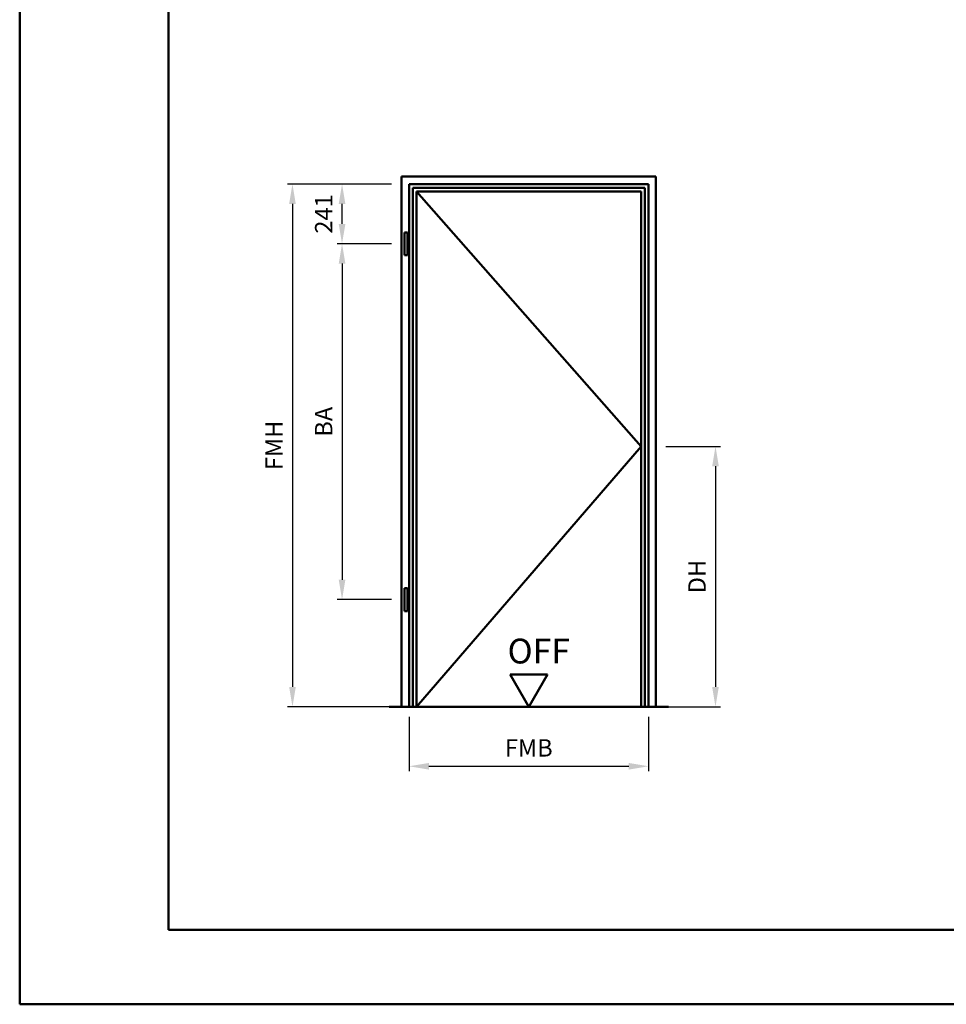
# Model space of a CAD drawing. Units: millimetres. Extents: x 0 to 2520, y -40 to 446.
# Drawn here: x 1260 to 1447, y 0 to 199 of the extents above; entities that cross this region are included whole.
import ezdxf

# ---------------------------------------------------------------- set-up
doc = ezdxf.new("R2010")
doc.units = ezdxf.units.MM
for name, color, linetype, lineweight in [('AM_0', 7, 'Continuous', 50), ('AM_1', 14, 'Continuous', 50), ('AM_5', 3, 'Continuous', 25), ('AM_BOR', 7, 'Continuous', 50)]:
    doc.layers.add(name, color=color, linetype=linetype, lineweight=lineweight)
doc.layers.add('AM_12', color=7, linetype='Continuous', lineweight=50, plot=False)
doc.styles.get("Standard").update_dxf_attribs({"font": 'isocp.shx'})
doc.dimstyles.new('AM_DIN$0', dxfattribs={"dimtxt": 3.5, "dimasz": 4, "dimexe": 1, "dimexo": 2, "dimgap": 1.5, "dimtad": 1, "dimdsep": 46, "dimtxsty": 'Standard', "dimcen": 0, "dimclrd": 256, "dimclre": 256, "dimclrt": 2, "dimazin": 2, "dimtp": 0.1, "dimtm": 0.1, "dimtfac": 0.71, "dimtmove": 0, "dimatfit": 3, "dimfxl": 0, "dimlwd": -1, "dimlwe": -1, "dimarcsym": 0})

# ---------------------------------------------------------------- blocks, each defined once
blk = doc.blocks.new('DIN_A3_BOS')
at = {"layer": 'AM_12'}
blk.add_lwpolyline([(0, 0), (420, 0), (420, 297), (0, 297)], close=True, dxfattribs=at)
at = {"layer": 'AM_BOR'}
blk.add_lwpolyline([(20, 10), (410, 10), (410, 287), (20, 287)], close=True, dxfattribs=at)
blk = doc.blocks.new('*D124')
at = {"layer": 'AM_5', "linetype": 'ByBlock'}
for p, q in [((1335, 165.4), (1324, 165.4)), ((1325, 157.35), (1325, 161.4)), ((1335, 153.35), (1324, 153.35))]:
    blk.add_line(p, q, dxfattribs=at)
at = {"layer": 'AM_5'}
for points in [[(1324.33, 161.4), (1325.67, 161.4), (1325, 165.4)], [(1324.33, 157.35), (1325.67, 157.35), (1325, 153.35)]]:
    blk.add_solid(points, dxfattribs=at)
at = {"layer": 'Defpoints', "color": 0}
for p in [(1325, 165.4), (1337, 165.4), (1337, 153.35)]:
    blk.add_point(p, dxfattribs=at)
at = {"layer": 'AM_5', "color": 2, "insert": (1321.75, 159.37), "char_height": 3.5, "attachment_point": 5, "rotation": 90}
blk.add_mtext('241', dxfattribs=at)
blk = doc.blocks.new('*D125')
at = {"layer": 'AM_5', "linetype": 'ByBlock'}
for p, q in [((1335, 153.35), (1324, 153.35)), ((1325, 149.35), (1325, 85.6)), ((1335, 81.6), (1324, 81.6))]:
    blk.add_line(p, q, dxfattribs=at)
at = {"layer": 'AM_5'}
for points in [[(1324.33, 149.35), (1325.67, 149.35), (1325, 153.35)], [(1324.33, 85.6), (1325.67, 85.6), (1325, 81.6)]]:
    blk.add_solid(points, dxfattribs=at)
at = {"layer": 'Defpoints', "color": 0}
for p in [(1337, 153.35), (1325, 81.6), (1337, 81.6)]:
    blk.add_point(p, dxfattribs=at)
at = {"layer": 'AM_5', "color": 2, "insert": (1321.75, 117.47), "char_height": 3.5, "attachment_point": 5, "rotation": 90}
blk.add_mtext('BA', dxfattribs=at)
blk = doc.blocks.new('*D126')
at = {"layer": 'AM_5', "linetype": 'ByBlock'}
for p, q in [((1335, 165.4), (1314, 165.4)), ((1315, 161.4), (1315, 64)), ((1335, 60), (1314, 60))]:
    blk.add_line(p, q, dxfattribs=at)
at = {"layer": 'AM_5'}
for points in [[(1314.33, 161.4), (1315.67, 161.4), (1315, 165.4)], [(1314.33, 64), (1315.67, 64), (1315, 60)]]:
    blk.add_solid(points, dxfattribs=at)
at = {"layer": 'Defpoints', "color": 0}
for p in [(1337, 165.4), (1315, 60), (1337, 60)]:
    blk.add_point(p, dxfattribs=at)
at = {"layer": 'AM_5', "color": 2, "insert": (1311.75, 112.7), "char_height": 3.5, "attachment_point": 5, "rotation": 90}
blk.add_mtext('FMH', dxfattribs=at)
blk = doc.blocks.new('*D127')
at = {"layer": 'AM_5', "linetype": 'ByBlock'}
for p, q in [((1338.5, 58), (1338.5, 47)), ((1386.8, 58), (1386.8, 47)), ((1342.5, 48), (1382.8, 48))]:
    blk.add_line(p, q, dxfattribs=at)
at = {"layer": 'AM_5'}
for points in [[(1342.5, 48.67), (1342.5, 47.33), (1338.5, 48)], [(1382.8, 48.67), (1382.8, 47.33), (1386.8, 48)]]:
    blk.add_solid(points, dxfattribs=at)
at = {"layer": 'Defpoints', "color": 0}
for p in [(1338.5, 60), (1386.8, 60), (1386.8, 48)]:
    blk.add_point(p, dxfattribs=at)
at = {"layer": 'AM_5', "color": 2, "insert": (1362.65, 51.25), "char_height": 3.5, "attachment_point": 5}
blk.add_mtext('FMB', dxfattribs=at)
blk = doc.blocks.new('*D128')
at = {"layer": 'AM_5', "linetype": 'ByBlock'}
for p, q in [((1390.3, 112.5), (1401.3, 112.5)), ((1400.3, 108.5), (1400.3, 64)), ((1390.3, 60), (1401.3, 60))]:
    blk.add_line(p, q, dxfattribs=at)
at = {"layer": 'AM_5'}
for points in [[(1399.63, 108.5), (1400.97, 108.5), (1400.3, 112.5)], [(1399.63, 64), (1400.97, 64), (1400.3, 60)]]:
    blk.add_solid(points, dxfattribs=at)
at = {"layer": 'Defpoints', "color": 0}
for p in [(1388.3, 112.5), (1388.3, 60), (1400.3, 60)]:
    blk.add_point(p, dxfattribs=at)
at = {"layer": 'AM_5', "color": 2, "insert": (1397.03, 86.25), "char_height": 3.5, "attachment_point": 5, "rotation": 90}
blk.add_mtext('DH', dxfattribs=at)
blk = doc.blocks.new('OFF Symbol bis Maßstab 1 1.5')
at = {"layer": 'AM_0'}
for p, q in [((3.75, 6.5), (-3.75, 6.5)), ((0, 0), (-3.75, 6.5)), ((0, 0), (3.75, 6.5))]:
    blk.add_line(p, q, dxfattribs=at)
at = {"layer": 'AM_0', "insert": (-4.28, 13.73), "char_height": 5, "width": 18.8759, "attachment_point": 1}
blk.add_mtext('OFF', dxfattribs=at)

msp = doc.modelspace()

# ---------------------------------------------------------------- linework, layer by layer
at = {"layer": 'AM_0'}
for p, q in [((1337, 60), (1337, 166.9)), ((1337, 166.9), (1388.3, 166.9)), ((1388.3, 166.9), (1388.3, 60)), ((1338.5, 60), (1338.5, 165.4)), ((1338.5, 165.4), (1386.8, 165.4)), ((1386.8, 165.4), (1386.8, 60)), ((1339.25, 60), (1339.25, 164.65)), ((1339.25, 164.65), (1386.05, 164.65)), ((1340, 60), (1340, 163.9)), ((1340, 163.9), (1385.3, 163.9)), ((1385.3, 163.9), (1385.3, 60)), ((1386.05, 164.65), (1386.05, 60)), ((1337.6, 155.65), (1338.2, 155.65)), ((1337.6, 151.05), (1337.6, 155.65)), ((1338.2, 151.05), (1338.2, 155.65)), ((1337.6, 151.05), (1338.2, 151.05)), ((1337.6, 83.9), (1338.2, 83.9)), ((1337.6, 79.3), (1337.6, 83.9)), ((1338.2, 79.3), (1338.2, 83.9)), ((1337.6, 79.3), (1338.2, 79.3)), ((1390.8, 60), (1334.5, 60))]:
    msp.add_line(p, q, dxfattribs=at)
at = {"layer": 'AM_1'}
for p, q in [((1340, 163.9), (1385.3, 112.5)), ((1385.3, 112.5), (1340, 60))]:
    msp.add_line(p, q, dxfattribs=at)

# ---------------------------------------------------------------- block references
at = {"layer": 'AM_0', "lineweight": 0, "xscale": 1.5, "yscale": 1.5, "zscale": 1.5}
msp.add_blockref('DIN_A3_BOS', (1260, 0), dxfattribs=at)
at = {"layer": 'AM_0'}
msp.add_blockref('OFF Symbol bis Maßstab 1 1.5', (1362.65, 60), dxfattribs=at)

# ---------------------------------------------------------------- dimensions: what is measured, and where the dimension line sits
at = {"layer": 'AM_5'}
for base, p1, p2, text, picture, middle in [((1315, 60), (1337, 165.4), (1337, 60), 'FMH', '*D126', (1311.75, 112.7)), ((1325, 165.4), (1337, 153.35), (1337, 165.4), '241', '*D124', (1321.75, 159.375)), ((1325, 81.6), (1337, 153.35), (1337, 81.6), 'BA', '*D125', (1321.75, 117.475)), ((1400.3, 60), (1388.3, 112.5), (1388.3, 60), 'DH', '*D128', (1397.026, 86.25))]:
    dim = msp.add_linear_dim(base=base, p1=p1, p2=p2, angle=90, text=text, dimstyle='AM_DIN$0', dxfattribs=at)
    dim.commit()
    dim.dimension.update_dxf_attribs({"geometry": picture, "text_midpoint": middle})
dim = msp.add_linear_dim(base=(1386.8, 48), p1=(1338.5, 60), p2=(1386.8, 60), text='FMB', dimstyle='AM_DIN$0', dxfattribs=at)
dim.commit()
dim.dimension.update_dxf_attribs({"geometry": '*D127', "text_midpoint": (1362.65, 51.25)})

doc.saveas('drawing.dxf')
